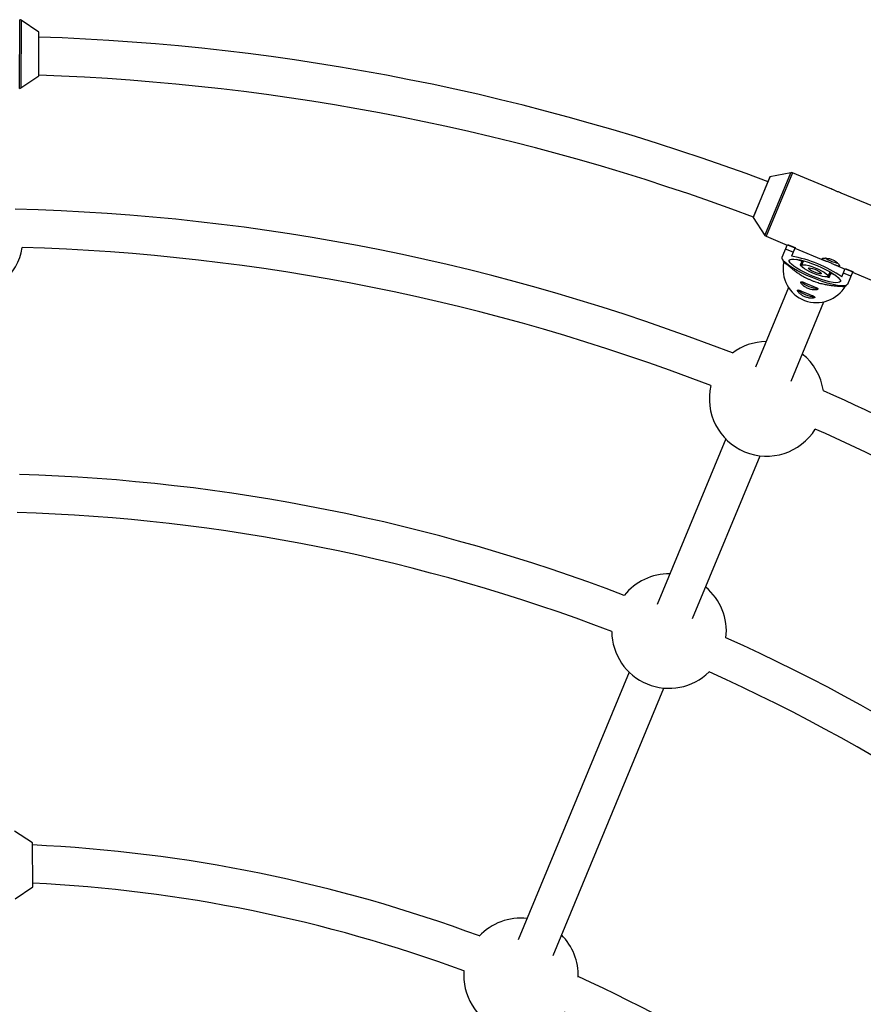
# Model space of a CAD drawing. Units: millimetres. Extents: x -2723 to 2877, y -2801 to 2799.
# Drawn here: x 24 to 377, y 556 to 969 of the extents above; entities that cross this region are included whole.
import ezdxf

# ---------------------------------------------------------------- set-up
doc = ezdxf.new("R2010")
doc.units = ezdxf.units.MM

msp = doc.modelspace()

# ---------------------------------------------------------------- linework, layer by layer
at = {"color": 8, "linetype": 'Continuous', "lineweight": 25}
for p, q in [((23.98, 939.97), (24, 968.77)), ((24.56, 968.59), (24.54, 940.14)), ((32.02, 945.18), (32.03, 963.54)), ((336.26, 878.35), (347.16, 904.64)), ((347.75, 904.58), (336.71, 877.98)), ((338.32, 902.84), (331.29, 885.88)), ((29.51, 605.37), (29.34, 623.74))]:
    msp.add_line(p, q, dxfattribs=at)
at = {"color": 7, "linetype": 'Continuous', "lineweight": 25}
for p, q in [((32.03, 963.54), (24.56, 968.59)), ((32.06, 945.26), (32.07, 963.46)), ((24.54, 940.14), (32.02, 945.18)), ((347.16, 904.64), (338.32, 902.84)), ((363.61, 897.99), (347.75, 904.58)), ((338.25, 902.78), (331.28, 885.97)), ((392.9, 885.84), (368.14, 896.11)), ((331.29, 885.88), (336.26, 878.35)), ((336.71, 877.98), (345.61, 874.28)), ((343.49, 869.17), (345.73, 874.57)), ((348.06, 871.31), (344.92, 872.62)), ((345.68, 874.43), (348.82, 873.13)), ((345.73, 874.57), (348.87, 873.27)), ((348.87, 873.27), (347.4, 869.72)), ((348.75, 872.98), (361.42, 867.72)), ((343.56, 868.42), (343.55, 868.4)), ((343.95, 867.47), (344.45, 867.26)), ((352.22, 867.24), (349.63, 868.31)), ((351.66, 867.47), (350.98, 865.83)), ((352.29, 867.42), (351.62, 865.79)), ((351.71, 867.88), (352.44, 867.57)), ((352.48, 867.67), (352.44, 867.57)), ((350.98, 865.83), (351.62, 865.8)), ((362.7, 861.19), (363.38, 862.82)), ((365.89, 861.56), (363.3, 862.64)), ((363.38, 863.03), (363.42, 863.13)), ((363.38, 863.03), (364.12, 862.73)), ((365.98, 865.83), (369.81, 864.24)), ((368.46, 860.98), (369.93, 864.53)), ((372.26, 861.27), (369.12, 862.57)), ((369.88, 864.39), (373.02, 863.09)), ((369.93, 864.53), (373.07, 863.22)), ((373.07, 863.22), (370.83, 857.82)), ((372.95, 862.94), (381.86, 859.24)), ((362.7, 861.2), (363.18, 860.76)), ((363.18, 860.76), (363.86, 862.41)), ((346.13, 856.54), (332.3, 823.14)), ((368.89, 857.15), (369.41, 856.94)), ((370.35, 857.32), (370.39, 857.4)), ((347.19, 817.29), (360.96, 850.54)), ((319.83, 793.04), (291.1, 723.68)), ((305.97, 717.78), (334.23, 786)), ((279.34, 695.3), (232.85, 583.06)), ((247.47, 576.53), (293.89, 688.61)), ((29.34, 623.74), (21.82, 628.71)), ((29.56, 605.46), (29.39, 623.65)), ((22.09, 600.26), (29.51, 605.37))]:
    msp.add_line(p, q, dxfattribs=at)
at = {"color": 7, "linetype": 'Continuous', "lineweight": 25, "flags": 128}
for points in [[(370.83, 857.82), (370.48, 857.45), (369.8, 857.22), (368.81, 857.15), (367.53, 857.24), (366, 857.48), (364.25, 857.87), (362.32, 858.4), (360.27, 859.05), (358.14, 859.81), (355.99, 860.66), (353.86, 861.59), (351.82, 862.55), (349.91, 863.55), (348.18, 864.54), (346.66, 865.5), (345.41, 866.42), (344.45, 867.26), (343.8, 868.01), (343.48, 868.65), (343.49, 869.17)], [(346.45, 867.94), (346.77, 868.26), (347.41, 868.43), (348.34, 868.45), (349.55, 868.32), (350.98, 868.05), (352.6, 867.64), (354.36, 867.1), (356.21, 866.45), (358.08, 865.71), (359.93, 864.91), (361.69, 864.06), (363.32, 863.19), (364.75, 862.33), (365.96, 861.51), (366.9, 860.75), (367.54, 860.07), (367.87, 859.5), (367.88, 859.05), (367.55, 858.73), (366.91, 858.56), (365.98, 858.53), (364.78, 858.66), (363.34, 858.94), (361.72, 859.35), (359.96, 859.89), (358.11, 860.54), (356.24, 861.27), (354.39, 862.08), (352.63, 862.93), (351.01, 863.79), (349.57, 864.65), (348.36, 865.47), (347.42, 866.23), (346.78, 866.91), (346.45, 867.49), (346.45, 867.94)], [(351.62, 865.79), (351.91, 866.01), (352.53, 866.06), (353.45, 865.95), (354.59, 865.69), (355.9, 865.29), (357.29, 864.78), (358.67, 864.19), (359.95, 863.55), (361.06, 862.91), (361.92, 862.31), (362.49, 861.78), (362.72, 861.35), (362.6, 861.07), (362.14, 860.93), (361.36, 860.96), (360.33, 861.14), (359.09, 861.48), (357.73, 861.93), (356.34, 862.49), (355, 863.11), (353.79, 863.76), (352.8, 864.38), (352.08, 864.96), (351.67, 865.44), (351.62, 865.79)], [(354.48, 864.6), (354.75, 864.73), (355.34, 864.69), (356.17, 864.48), (357.14, 864.15), (358.12, 863.72), (358.96, 863.27), (359.56, 862.84), (359.84, 862.5), (359.75, 862.3), (359.32, 862.26), (358.59, 862.38), (357.67, 862.66), (356.68, 863.04), (355.76, 863.49), (355.03, 863.94), (354.58, 864.33), (354.48, 864.6)]]:
    msp.add_lwpolyline(points, dxfattribs=at)
at = {"color": 7, "linetype": 'Continuous', "lineweight": 25}
for centre, radius, start, end in [((24, 967.77), 1, 55.9425, 89.9618), ((31.97, 963.46), 0.1, 359.9618, 55.9425), ((0, 0), 962.02, 69.4584, 88.09555), ((0, 0), 946.02, 69.49218, 88.06398), ((31.96, 945.26), 0.1, 303.9812, 359.9618), ((23.98, 940.97), 1, 269.9618, 303.9812), ((347.36, 903.66), 1, 67.4618, 101.4812), ((338.34, 902.74), 0.1, 101.4812, 157.4618), ((0, 0), 889.62, 68.73849, 88.57834), ((331.37, 885.93), 0.1, 157.4618, 213.4425), ((337.09, 878.9), 1, 213.4425, 247.4618), ((1.4, 877.14), 24, 189.1422, 350.6746), ((0, 0), 873.62, 68.96224, 88.35459), ((361.91, 875.69), 19.75, 201.6533, 204.5937), ((357.87, 864.22), 14.03, 167.8066, 330.3849), ((336.73, 814.26), 56.47, 55.815, 79.1086), ((352.59, 867.29), 0.322, 117.3222, 155.5072), ((369.78, 881.39), 14.97, 236.6572, 258.2075), ((368.72, 895.74), 34.78, 239.3239, 240.6606), ((363.08, 862.93), 0.322, 339.4164, 17.6014), ((359.11, 867.64), 11.56, 228.8654, 266.2368), ((371.86, 894.59), 34.92, 254.2657, 255.597), ((357.78, 864.16), 11.56, 228.8654, 266.2368), ((362.5, 875.52), 19.82, 290.4027, 293.3362), ((336.96, 809.84), 24, 90.5638, 126.7712), ((336.96, 809.84), 24, 8.0457, 51.5433), ((336.96, 809.84), 24, 166.6422, 328.1746), ((0, 0), 889.62, 46.23849, 66.07834), ((0, 0), 873.62, 46.46224, 65.85459), ((0, 0), 778.52, 69.13362, 88.23659), ((0, 0), 762.52, 69.09525, 88.27496), ((296.08, 712.51), 24, 89.2, 141.4798), ((296.08, 712.51), 24, 353.3904, 50.2273), ((296.08, 712.51), 24, 180.4433, 314.4269), ((0, 0), 778.52, 47.1398, 65.73659), ((0, 0), 762.52, 47.19814, 65.77496), ((29.29, 623.65), 0.1, 0.539, 56.5196), ((0, 0), 623.57, 69.67227, 87.3075), ((0, 0), 607.57, 69.76754, 87.22231), ((29.46, 605.45), 0.1, 304.5583, 0.539), ((234.05, 568.23), 24, 83.9017, 137.0896), ((234.05, 568.23), 24, 358.1385, 44.8999), ((234.05, 568.23), 24, 175.0528, 320.1752), ((0, 0), 623.57, 31.83885, 65.5558)]:
    msp.add_arc(centre, radius, start, end, dxfattribs=at)
for points, knots in [([(368.14, 896.11), (368.05, 896.15), (367.67, 896.31), (366.74, 896.67), (365.53, 897.16), (364.43, 897.64), (363.87, 897.88), (363.61, 897.99)], [0, 0, 0, 0, 0.079456, 0.327691, 0.5701, 0.80558, 1, 1, 1, 1]), ([(343.95, 867.47), (344.62, 866.87), (345.32, 866.26), (346.43, 865.33), (346.81, 865.02), (347.61, 864.38), (348.03, 864.06), (348.91, 863.4), (349.38, 863.07), (350.37, 862.39), (350.89, 862.05), (351.75, 861.52), (352.05, 861.34), (352.68, 860.98), (353.02, 860.8), (353.71, 860.44), (354.08, 860.26), (354.64, 859.99), (354.83, 859.9), (355.22, 859.73), (355.42, 859.65), (356, 859.4), (356.39, 859.25), (357.18, 858.96), (357.57, 858.83), (358.32, 858.6), (358.68, 858.49), (359.39, 858.29), (359.73, 858.21), (360.72, 857.97), (361.34, 857.84), (362.23, 857.68), (362.52, 857.63), (363.08, 857.54), (363.36, 857.49), (364.17, 857.38), (364.69, 857.31), (365.69, 857.2), (366.18, 857.16), (367.61, 857.04), (368.52, 856.98), (369.41, 856.94)], [0, 0, 0, 0, 0.125, 0.125, 0.1875, 0.1875, 0.25, 0.25, 0.3125, 0.3125, 0.375, 0.375, 0.40625, 0.40625, 0.4375, 0.4375, 0.46875, 0.46875, 0.484375, 0.484375, 0.5, 0.5, 0.53125, 0.53125, 0.5625, 0.5625, 0.59375, 0.59375, 0.625, 0.625, 0.6875, 0.6875, 0.71875, 0.71875, 0.75, 0.75, 0.8125, 0.8125, 0.875, 0.875, 1, 1, 1, 1]), ([(367.44, 865.56), (367.46, 865.61), (367.46, 865.68), (367.42, 865.83), (367.37, 865.93), (367.25, 866.14), (367.17, 866.25), (366.96, 866.5), (366.84, 866.63), (366.56, 866.9), (366.41, 867.04), (366.06, 867.32), (365.88, 867.45), (365.48, 867.72), (365.26, 867.84), (364.82, 868.08), (364.59, 868.19), (364.11, 868.39), (363.87, 868.47), (363.39, 868.62), (363.15, 868.68), (362.44, 868.83), (362, 868.88), (361.41, 868.89), (361.24, 868.88), (360.92, 868.85), (360.78, 868.82), (360.54, 868.76), (360.45, 868.73), (360.3, 868.65), (360.26, 868.6), (360.21, 868.5), (360.22, 868.45), (360.28, 868.34), (360.34, 868.28), (360.5, 868.16), (360.61, 868.1), (360.86, 867.97), (361, 867.9), (361.33, 867.76), (361.52, 867.68), (361.91, 867.53), (362.12, 867.44), (362.56, 867.27), (362.79, 867.18), (363.25, 866.99), (363.49, 866.9), (363.97, 866.7), (364.2, 866.6), (364.66, 866.4), (364.89, 866.3), (365.32, 866.11), (365.52, 866.02), (365.92, 865.86), (366.1, 865.78), (366.43, 865.65), (366.58, 865.59), (366.86, 865.51), (366.97, 865.48), (367.17, 865.45), (367.25, 865.45), (367.38, 865.48), (367.42, 865.51), (367.44, 865.56)], [0, 0, 0, 0, 0.03125, 0.03125, 0.0625, 0.0625, 0.09375, 0.09375, 0.125, 0.125, 0.15625, 0.15625, 0.1875, 0.1875, 0.21875, 0.21875, 0.25, 0.25, 0.28125, 0.28125, 0.3125, 0.3125, 0.375, 0.375, 0.40625, 0.40625, 0.4375, 0.4375, 0.46875, 0.46875, 0.5, 0.5, 0.53125, 0.53125, 0.5625, 0.5625, 0.59375, 0.59375, 0.625, 0.625, 0.65625, 0.65625, 0.6875, 0.6875, 0.71875, 0.71875, 0.75, 0.75, 0.78125, 0.78125, 0.8125, 0.8125, 0.84375, 0.84375, 0.875, 0.875, 0.90625, 0.90625, 0.9375, 0.9375, 0.96875, 0.96875, 1, 1, 1, 1]), ([(354.36, 856.1), (354.6, 856), (354.84, 855.91), (355.32, 855.77), (355.56, 855.71), (356.03, 855.61), (356.26, 855.57), (356.69, 855.53), (356.9, 855.52), (357.29, 855.51), (357.46, 855.52), (357.78, 855.56), (357.92, 855.58), (358.16, 855.64), (358.25, 855.68), (358.39, 855.77), (358.44, 855.81), (358.48, 855.91), (358.47, 855.97), (358.4, 856.08), (358.35, 856.13), (358.18, 856.25), (358.07, 856.31), (357.82, 856.44), (357.67, 856.51), (357.34, 856.65), (357.15, 856.73), (356.76, 856.88), (356.55, 856.96), (356.11, 857.14), (355.88, 857.23), (355.41, 857.41), (355.17, 857.51), (354.7, 857.7), (354.47, 857.8), (354, 858), (353.78, 858.1), (353.35, 858.29), (353.14, 858.38), (352.75, 858.55), (352.57, 858.62), (352.24, 858.75), (352.09, 858.81), (351.82, 858.9), (351.71, 858.93), (351.51, 858.96), (351.43, 858.96), (351.31, 858.93), (351.27, 858.89), (351.23, 858.8), (351.23, 858.73), (351.28, 858.57), (351.32, 858.47), (351.45, 858.26), (351.53, 858.14), (351.74, 857.89), (351.86, 857.76), (352.13, 857.49), (352.29, 857.35), (352.64, 857.07), (352.82, 856.93), (353.22, 856.67), (353.44, 856.54), (353.89, 856.31), (354.12, 856.2), (354.36, 856.1)], [0, 0, 0, 0, 0.03125, 0.03125, 0.0625, 0.0625, 0.09375, 0.09375, 0.125, 0.125, 0.15625, 0.15625, 0.1875, 0.1875, 0.21875, 0.21875, 0.25, 0.25, 0.28125, 0.28125, 0.3125, 0.3125, 0.34375, 0.34375, 0.375, 0.375, 0.40625, 0.40625, 0.4375, 0.4375, 0.46875, 0.46875, 0.5, 0.5, 0.53125, 0.53125, 0.5625, 0.5625, 0.59375, 0.59375, 0.625, 0.625, 0.65625, 0.65625, 0.6875, 0.6875, 0.71875, 0.71875, 0.75, 0.75, 0.78125, 0.78125, 0.8125, 0.8125, 0.84375, 0.84375, 0.875, 0.875, 0.90625, 0.90625, 0.9375, 0.9375, 0.96875, 0.96875, 1, 1, 1, 1]), ([(353.02, 852.62), (353.26, 852.52), (353.5, 852.43), (353.98, 852.29), (354.23, 852.22), (354.7, 852.13), (354.92, 852.09), (355.36, 852.05), (355.57, 852.03), (355.95, 852.03), (356.13, 852.04), (356.45, 852.07), (356.59, 852.1), (356.82, 852.16), (356.92, 852.2), (357.06, 852.29), (357.11, 852.33), (357.14, 852.43), (357.14, 852.48), (357.07, 852.59), (357.01, 852.65), (356.85, 852.77), (356.74, 852.83), (356.49, 852.96), (356.34, 853.03), (356, 853.17), (355.82, 853.24), (355.43, 853.4), (355.21, 853.48), (354.77, 853.65), (354.55, 853.74), (354.08, 853.93), (353.84, 854.03), (353.37, 854.22), (353.13, 854.32), (352.67, 854.52), (352.44, 854.62), (352.01, 854.81), (351.81, 854.9), (351.42, 855.06), (351.24, 855.14), (350.91, 855.27), (350.76, 855.33), (350.49, 855.42), (350.37, 855.45), (350.18, 855.48), (350.1, 855.48), (349.98, 855.45), (349.94, 855.41), (349.9, 855.31), (349.9, 855.25), (349.94, 855.09), (349.99, 854.99), (350.11, 854.78), (350.2, 854.66), (350.4, 854.41), (350.52, 854.28), (350.8, 854.01), (350.96, 853.87), (351.3, 853.59), (351.49, 853.45), (351.89, 853.19), (352.11, 853.06), (352.55, 852.83), (352.79, 852.72), (353.02, 852.62)], [0, 0, 0, 0, 0.03125, 0.03125, 0.0625, 0.0625, 0.09375, 0.09375, 0.125, 0.125, 0.15625, 0.15625, 0.1875, 0.1875, 0.21875, 0.21875, 0.25, 0.25, 0.28125, 0.28125, 0.3125, 0.3125, 0.34375, 0.34375, 0.375, 0.375, 0.40625, 0.40625, 0.4375, 0.4375, 0.46875, 0.46875, 0.5, 0.5, 0.53125, 0.53125, 0.5625, 0.5625, 0.59375, 0.59375, 0.625, 0.625, 0.65625, 0.65625, 0.6875, 0.6875, 0.71875, 0.71875, 0.75, 0.75, 0.78125, 0.78125, 0.8125, 0.8125, 0.84375, 0.84375, 0.875, 0.875, 0.90625, 0.90625, 0.9375, 0.9375, 0.96875, 0.96875, 1, 1, 1, 1])]:
    msp.add_open_spline(points, degree=3, knots=knots, dxfattribs=at)

doc.saveas('drawing.dxf')
